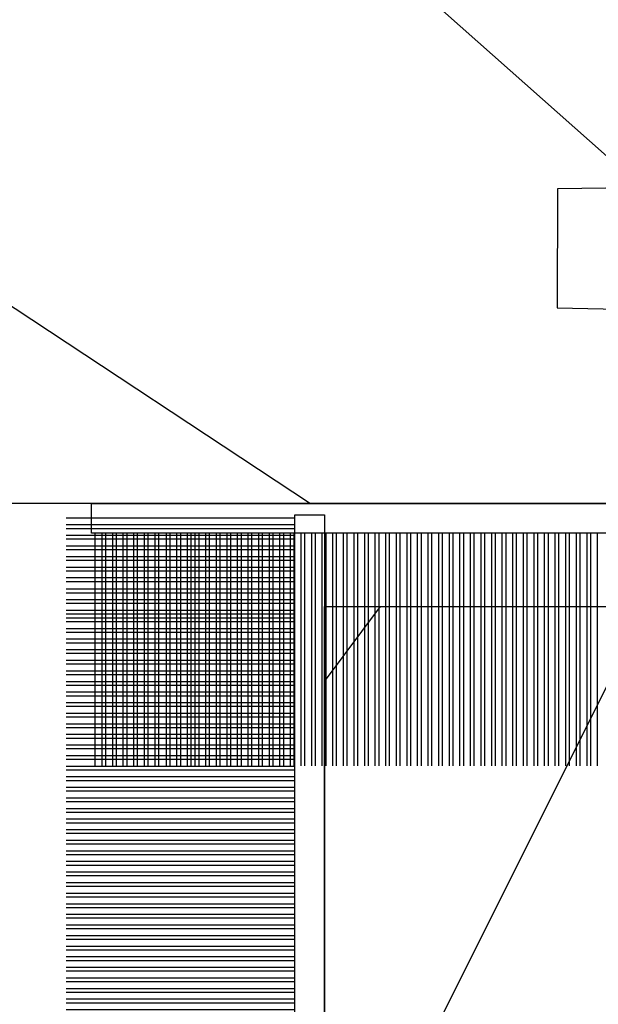
# Model space of a CAD drawing. Units: millimetres. Extents: x 986 to 1819, y -85 to 51.
# Drawn here: x 1102 to 1102, y 13 to 14 of the extents above; entities that cross this region are included whole.
import ezdxf

# ---------------------------------------------------------------- set-up
doc = ezdxf.new("R2010")
doc.units = ezdxf.units.MM
doc.header["$MEASUREMENT"] = 0
doc.layers.add('Sash Colonial - Volet colonial', color=4, linetype='Continuous')

# ---------------------------------------------------------------- blocks, each defined once
blk = doc.blocks.new('WC-004')
h = blk.add_hatch()
h.set_pattern_fill('WOOD1', color=1, scale=12, style=0, pattern_type=2)
h.set_pattern_definition([(216.8699, (-32.7701547899223, -41.16933689145009), (35.99999901389342, 24.0000014791598), [6, -54]), (206.5651, (-25.5701547899223, -44.76933689145009), (-11.99998989529089, -12.00001571275657), [13.416408, -13.416408]), (198.4349, (-25.5701547899223, -50.76933689145009), (-24.00000521511554, -11.9999808386725), [7.589472000000001, -30.357864])])
h.paths.add_polyline_path([(7.164999999999964, 8.5), (-7.164999999999964, 8.5), (-7.164999999999964, -7.5), (-1.5, -7.5), (-1.5, 0), (1.5, 0), (1.5, -7.5), (7.164999999999964, -7.5)])
at = {"color": 4, "ltscale": 5}
blk.add_lwpolyline([(1.5, -7.5), (7.164999999999964, -7.5), (7.164999999999964, 8.5), (-7.164999999999964, 8.5), (-7.164999999999964, -7.5), (-1.5, -7.5), (-1.5, 0), (1.5, 0)], close=True, dxfattribs=at)
blk = doc.blocks.new('XL-030-A')
h = blk.add_hatch()
h.set_pattern_fill('WOOD1', color=1, scale=30, angle=30, pattern_type=2)
h.set_pattern_definition([(246.8699, (-4.607695154586734, 31.98076211353316), (47.94228235666637, 96.96152619690801), [15, -135]), (236.5651, (15.48076211353316, 33.18653347947321), (-10.98072059525049, -40.98078350176264), [33.54102, -33.54102]), (228.4349, (22.98076211353316, 20.19615242270663), (-36.96155946978204, -55.9807271469366), [18.97368, -75.89465999999999])])
h.paths.add_polyline_path([(9.599999999999907, -17.32984241998702), (7.599999999999909, -17.32984241998702, -0.3642693064109544), (7.107504690431414, -16.91614635994941), (6.892495309568586, -14.44353848002444, 0.3642693064109544), (6.400000000000091, -14.02984241998684), (3.552713678800501e-15, -14.02984241998684), (0, 0, 0.3545448909899664), (-8.699999999999818, -7.929842419986926), (-11.19999999999981, -7.929842419986926), (-11.20000000000027, -46.49984241998708), (-8.167868434325467, -46.49914568678885, 0.4187618970042504), (-6.667315255649964, -44.97408037093192), (-6.579590485646072, -40.99914568678886), (-3.772121944201853, -41.00151718987004), (-3.719017912746654, -45.0386512361757, 0.4065924602418745), (-2.219004965848335, -46.50001751731192), (36.82642766385442, -46.49984241997213, 0.4090170684982392), (38.32618411387803, -45.02649600906773), (38.3985690727397, -40.99984293917848), (41.20228671290472, -41.00160992295903), (41.27436338054737, -45.05729454982807, 0.4090184068785947), (42.77357921286925, -46.49984241998722), (45.79999999999916, -46.49984241998708), (45.80000000000018, -14.02984241998638), (10.80000000000017, -14.02984241998684, 0.4142135623730914), (10.30000000000018, -14.52984241998684), (10.09999999999991, -16.82984241998702, -0.4142135623730951)])
at = {"color": 4}
blk.add_lwpolyline([(36.82642093717682, -46.49984241998722), (-2.219011694843925, -46.50001751732701, -0.4141515331698147), (-3.719528717730054, -44.99981824867947), (-3.772121944201853, -41.00151718987004), (-6.579590485646076, -40.99914568678886), (-6.667315255649964, -44.97408037093192, -0.4187618970025249), (-8.167868434316642, -46.49914568678885), (-11.20000000000027, -46.49984241998708), (-11.19999999999982, -7.929842419986926)], format="xyb", dxfattribs=at)
blk = doc.blocks.new('CF-070')
at = {"color": 30}
for p, q in [((-0.7001433490777345, 0.6999999999998181), (-6.099999999999824, 6.099856650921907)), ((-0.6999999999998181, 0.9284100415151784), (-5.871589958484464, 6.099999999999824)), ((-0.6999999999998181, 1.053410041515178), (-5.746589958484464, 6.099999999999824)), ((-0.6999999999998181, 1.281963432108455), (-5.518036567891187, 6.099999999999824)), ((-0.6999999999998181, 1.406963432108455), (-5.393036567891187, 6.099999999999824)), ((-0.6999999999998181, 1.635516822701732), (-5.16448317729791, 6.099999999999824)), ((-0.6999999999998181, 1.760516822701732), (-5.03948317729791, 6.099999999999824)), ((-0.6999999999998181, 1.989070213295008), (-4.810929786704634, 6.099999999999824)), ((-0.6999999999998181, 2.114070213295008), (-4.685929786704634, 6.099999999999824)), ((-0.6999999999998181, 2.342623603888285), (-4.457376396111357, 6.099999999999824)), ((-0.6999999999998181, 2.467623603888285), (-4.332376396111357, 6.099999999999824)), ((-0.6999999999998181, 3.174730385074838), (-4.225269614924827, 6.099999999999824)), ((-0.6999999999998181, 2.696176994481561), (-4.10382300551808, 6.099999999999824)), ((-0.6999999999998181, 3.403283775668115), (-3.99671622433155, 6.099999999999824)), ((-0.6999999999998181, 2.821176994481561), (-3.97882300551808, 6.099999999999824)), ((-0.6999999999998181, 3.528283775668115), (-3.871716224331522, 6.099999999999824)), ((-0.6999999999998181, 3.049730385074838), (-3.750269614924832, 6.099999999999824)), ((-0.6999999999998181, 3.756837166261391), (-3.643162833738273, 6.099999999999824)), ((-0.6999999999998181, 3.881837166261363), (-3.518162833738273, 6.099999999999824)), ((-0.6999999999998181, 4.110390556854668), (-3.289609443144997, 6.099999999999824)), ((-0.6999999999998181, 4.235390556854668), (-3.164609443144997, 6.099999999999824)), ((-0.6999999999998181, 4.463943947447916), (-2.93605605255172, 6.099999999999824)), ((-0.6999999999998181, 4.588943947447916), (-2.81105605255172, 6.099999999999824)), ((-0.6999999999998181, 4.817497338041193), (-2.582502661958443, 6.099999999999824)), ((-0.6999999999998181, 4.942497338041193), (-2.457502661958443, 6.099999999999824)), ((-0.6999999999998181, 5.171050728634469), (-2.228949271365167, 6.099999999999824)), ((-0.6999999999998181, 5.296050728634469), (-2.103949271365167, 6.099999999999824)), ((-0.6999999999998181, 5.524604119227746), (-1.87539588077189, 6.099999999999824)), ((-0.6999999999998181, 5.649604119227746), (-1.75039588077189, 6.099999999999824)), ((-0.6999999999998181, 5.278157509821028), (-1.521842490178614, 6.099999999999824)), ((-0.6999999999998181, 5.403157509821028), (-1.396842490178614, 6.099999999999824)), ((-0.6999999999998181, 5.631710900414276), (-1.168289099585337, 6.099999999999824)), ((-0.6999999999998181, 5.756710900414305), (-1.043289099585337, 6.099999999999824)), ((-0.6999999999998181, 5.985264291007553), (-0.8147357089920888, 6.099999999999824)), ((-0.6620038743455439, 0.6999999999998181), (-0.6620038743455439, 6.099999999999824)), ((-0.5736155266972105, 0.6999999999998181), (-0.5736155266972105, 6.099999999999824)), ((-0.4120038743455439, 0.6999999999998181), (-0.4120038743455439, 6.099999999999824)), ((-0.3236155266972105, 0.6999999999998181), (-0.3236155266972105, 6.099999999999824)), ((-0.1620038743455439, 0.6999999999998181), (-0.1620038743455439, 6.099999999999824)), ((-0.0736155266972105, 0.6999999999998181), (-0.0736155266972105, 6.099999999999824)), ((0.08799612565445614, 0.6999999999998181), (0.08799612565445614, 6.099999999999824)), ((0.1763844733027895, 0.6999999999998181), (0.1763844733027895, 6.099999999999824)), ((0.3379961256544561, 0.6999999999998181), (0.3379961256544561, 6.099999999999824)), ((0.4263844733027895, 0.6999999999998181), (0.4263844733027895, 6.099999999999824)), ((0.5879961256544561, 0.6999999999998181), (0.5879961256544561, 6.099999999999824)), ((0.6763844733027895, 0.6999999999998181), (0.6763844733027895, 6.099999999999824)), ((0.8379961256544561, 0.6999999999998181), (0.8379961256544561, 6.099999999999824)), ((0.9263844733027895, 0.6999999999998181), (0.9263844733027895, 6.099999999999824)), ((1.087996125654456, 0.6999999999998181), (1.087996125654456, 6.099999999999824)), ((1.087996125654456, 0.6999999999998181), (1.087996125654456, 6.099999999999824)), ((1.17638447330279, 0.6999999999998181), (1.17638447330279, 6.099999999999824)), ((1.17638447330279, 0.6999999999998181), (1.17638447330279, 6.099999999999824)), ((1.337996125654456, 0.6999999999998181), (1.337996125654456, 6.099999999999824)), ((1.337996125654456, 0.6999999999998181), (1.337996125654456, 6.099999999999824)), ((1.42638447330279, 0.6999999999998181), (1.42638447330279, 6.099999999999824)), ((1.42638447330279, 0.6999999999998181), (1.42638447330279, 6.099999999999824)), ((1.587996125654456, 0.6999999999998181), (1.587996125654456, 6.099999999999824)), ((1.587996125654456, 0.6999999999998181), (1.587996125654456, 6.099999999999824)), ((1.67638447330279, 0.6999999999998181), (1.67638447330279, 6.099999999999824)), ((1.745236138351885, 0.6999999999998181), (1.745236138351885, 6.099999999999824)), ((1.837996125654456, 0.6999999999998181), (1.837996125654456, 6.099999999999824)), ((1.906847790703551, 0.6999999999998181), (1.906847790703551, 6.099999999999824)), ((1.92638447330279, 0.6999999999998181), (1.92638447330279, 6.099999999999824)), ((1.995236138351885, 0.6999999999998181), (1.995236138351885, 6.099999999999824)), ((2.087996125654456, 0.6999999999998181), (2.087996125654456, 6.099999999999824)), ((2.156847790703551, 0.6999999999998181), (2.156847790703551, 6.099999999999824)), ((2.17638447330279, 0.6999999999998181), (2.17638447330279, 6.099999999999824)), ((2.245236138351885, 0.6999999999998181), (2.245236138351885, 6.099999999999824)), ((2.337996125654456, 0.6999999999998181), (2.337996125654456, 6.099999999999824)), ((2.376384473302807, 0.6999999999998181), (2.376384473302807, 6.099999999999824)), ((2.42638447330279, 0.6999999999998181), (2.42638447330279, 6.099999999999824)), ((2.537996125654473, 0.6999999999998181), (2.537996125654473, 6.099999999999824)), ((2.587996125654456, 0.6999999999998181), (2.587996125654456, 6.099999999999824)), ((2.626384473302807, 0.6999999999998181), (2.626384473302807, 6.099999999999824)), ((2.67638447330279, 0.6999999999998181), (2.67638447330279, 6.099999999999824)), ((2.787996125654473, 0.6999999999998181), (2.787996125654473, 6.099999999999824)), ((2.837996125654456, 0.6999999999998181), (2.837996125654456, 6.099999999999824)), ((2.876384473302807, 0.6999999999998181), (2.876384473302807, 6.099999999999824)), ((2.92638447330279, 0.6999999999998181), (2.92638447330279, 6.099999999999824)), ((3.037996125654473, 0.6999999999998181), (3.037996125654473, 6.099999999999824)), ((3.087996125654456, 0.6999999999998181), (3.087996125654456, 6.099999999999824)), ((3.126384473302807, 0.6999999999998181), (3.126384473302807, 6.099999999999824)), ((3.17638447330279, 0.6999999999998181), (3.17638447330279, 6.099999999999824)), ((3.287996125654473, 0.6999999999998181), (3.287996125654473, 6.099999999999824)), ((3.337996125654456, 0.6999999999998181), (3.337996125654456, 6.099999999999824)), ((3.376384473302807, 0.6999999999998181), (3.376384473302807, 6.099999999999824)), ((3.42638447330279, 0.6999999999998181), (3.42638447330279, 6.099999999999824)), ((3.537996125654473, 0.6999999999998181), (3.537996125654473, 6.099999999999824)), ((3.587996125654456, 0.6999999999998181), (3.587996125654456, 6.099999999999824)), ((3.626384473302807, 0.6999999999998181), (3.626384473302807, 6.099999999999824)), ((3.67638447330279, 0.6999999999998181), (3.67638447330279, 6.099999999999824)), ((3.787996125654473, 0.6999999999998181), (3.787996125654473, 6.099999999999824)), ((3.837996125654456, 0.6999999999998181), (3.837996125654456, 6.099999999999824)), ((3.876384473302807, 0.6999999999998181), (3.876384473302807, 6.099999999999824)), ((3.92638447330279, 0.6999999999998181), (3.92638447330279, 6.099999999999824)), ((4.037996125654473, 0.6999999999998181), (4.037996125654473, 6.099999999999824)), ((4.087996125654456, 0.6999999999998181), (4.087996125654456, 6.099999999999824)), ((4.126384473302807, 0.6999999999998181), (4.126384473302807, 6.099999999999824)), ((4.17638447330279, 0.6999999999998181), (4.17638447330279, 6.099999999999824)), ((4.287996125654473, 0.6999999999998181), (4.287996125654473, 6.099999999999824)), ((4.337996125654456, 0.6999999999998181), (4.337996125654456, 6.099999999999824)), ((4.376384473302807, 0.6999999999998181), (4.376384473302807, 6.099999999999824)), ((4.42638447330279, 0.6999999999998181), (4.42638447330279, 6.099999999999824)), ((4.537996125654473, 0.6999999999998181), (4.537996125654473, 6.099999999999824)), ((4.587996125654456, 0.6999999999998181), (4.587996125654456, 6.099999999999824)), ((4.626384473302807, 0.6999999999998181), (4.626384473302807, 6.099999999999824)), ((4.67638447330279, 0.6999999999998181), (4.67638447330279, 6.099999999999824)), ((4.787996125654473, 0.6999999999998181), (4.787996125654473, 6.099999999999824)), ((4.837996125654456, 0.6999999999998181), (4.837996125654456, 6.099999999999824)), ((4.876384473302807, 0.6999999999998181), (4.876384473302807, 6.099999999999824)), ((4.92638447330279, 0.6999999999998181), (4.92638447330279, 6.099999999999824)), ((5.037996125654473, 0.6999999999998181), (5.037996125654473, 6.099999999999824)), ((5.087996125654456, 0.6999999999998181), (5.087996125654456, 6.099999999999824)), ((5.126384473302807, 0.6999999999998181), (5.126384473302807, 6.099999999999824)), ((5.17638447330279, 0.6999999999998181), (5.17638447330279, 6.099999999999824)), ((5.287996125654473, 0.6999999999998181), (5.287996125654473, 6.099999999999824)), ((5.337996125654456, 0.6999999999998181), (5.337996125654456, 6.099999999999824)), ((5.376384473302807, 0.6999999999998181), (5.376384473302807, 6.099999999999824)), ((5.42638447330279, 0.6999999999998181), (5.42638447330279, 6.099999999999824)), ((5.537996125654473, 0.6999999999998181), (5.537996125654473, 6.099999999999824)), ((5.587996125654456, 0.6999999999998181), (5.587996125654456, 6.099999999999824)), ((5.626384473302807, 0.6999999999998181), (5.626384473302807, 6.099999999999824)), ((5.67638447330279, 0.6999999999998181), (5.67638447330279, 6.099999999999824)), ((5.787996125654473, 0.6999999999998181), (5.787996125654473, 6.099999999999824)), ((5.837996125654456, 0.6999999999998181), (5.837996125654456, 6.099999999999824)), ((5.876384473302807, 0.6999999999998181), (5.876384473302807, 6.099999999999824)), ((5.92638447330279, 0.6999999999998181), (5.92638447330279, 6.099999999999824)), ((6.037996125654473, 0.6999999999998181), (6.037996125654473, 6.099999999999824)), ((6.087996125654456, 0.6999999999998181), (6.087996125654456, 6.099999999999824)), ((6.126384473302807, 0.6999999999998181), (6.126384473302807, 6.099999999999824)), ((6.17638447330279, 0.6999999999998181), (6.17638447330279, 6.099999999999824)), ((6.287996125654473, 0.6999999999998181), (6.287996125654473, 6.099999999999824)), ((6.337996125654456, 0.6999999999998181), (6.337996125654456, 6.099999999999824)), ((6.376384473302807, 0.6999999999998181), (6.376384473302807, 6.099999999999824)), ((6.42638447330279, 0.6999999999998181), (6.42638447330279, 6.099999999999824)), ((6.537996125654473, 0.6999999999998181), (6.537996125654473, 6.099999999999824)), ((6.587996125654456, 0.6999999999998181), (6.587996125654456, 6.099999999999824)), ((6.626384473302807, 0.6999999999998181), (6.626384473302807, 6.099999999999824)), ((6.67638447330279, 0.6999999999998181), (6.67638447330279, 6.099999999999824)), ((6.787996125654473, 0.6999999999998181), (6.787996125654473, 6.099999999999824)), ((6.837996125654456, 0.6999999999998181), (6.837996125654456, 6.099999999999824)), ((6.876384473302807, 0.6999999999998181), (6.876384473302807, 6.099999999999824)), ((6.92638447330279, 0.6999999999998181), (6.92638447330279, 6.099999999999824)), ((7.037996125654473, 0.6999999999998181), (7.037996125654473, 6.099999999999824)), ((7.087996125654456, 0.6999999999998181), (7.087996125654456, 6.099999999999824)), ((7.126384473302807, 0.6999999999998181), (7.126384473302807, 6.099999999999824)), ((7.17638447330279, 0.6999999999998181), (7.17638447330279, 6.099999999999824)), ((7.287996125654473, 0.6999999999998181), (7.287996125654473, 6.099999999999824)), ((7.337996125654456, 0.6999999999998181), (7.337996125654456, 6.099999999999824)), ((7.376384473302807, 0.6999999999998181), (7.376384473302807, 6.099999999999824)), ((7.42638447330279, 0.6999999999998181), (7.42638447330279, 6.099999999999824)), ((7.537996125654473, 0.6999999999998181), (7.537996125654473, 6.099999999999824)), ((7.587996125654456, 0.6999999999998181), (7.587996125654456, 6.099999999999824)), ((7.626384473302807, 0.6999999999998181), (7.626384473302807, 6.099999999999824)), ((7.67638447330279, 0.6999999999998181), (7.67638447330279, 6.099999999999824)), ((7.787996125654473, 0.6999999999998181), (7.787996125654473, 6.099999999999824)), ((7.837996125654456, 0.6999999999998181), (7.837996125654456, 6.099999999999824)), ((7.876384473302807, 0.6999999999998181), (7.876384473302807, 6.099999999999824)), ((7.92638447330279, 0.6999999999998181), (7.92638447330279, 6.099999999999824)), ((8.037996125654473, 0.6999999999998181), (8.037996125654473, 6.099999999999824)), ((8.087996125654456, 0.6999999999998181), (8.087996125654456, 6.099999999999824)), ((8.126384473302807, 0.6999999999998181), (8.126384473302807, 6.099999999999824)), ((8.17638447330279, 0.6999999999998181), (8.17638447330279, 6.099999999999824)), ((8.287996125654473, 0.6999999999998181), (8.287996125654473, 6.099999999999824)), ((8.337996125654456, 0.6999999999998181), (8.337996125654456, 6.099999999999824)), ((8.376384473302807, 0.6999999999998181), (8.376384473302807, 6.099999999999824)), ((8.42638447330279, 0.6999999999998181), (8.42638447330279, 6.099999999999824)), ((8.537996125654473, 0.6999999999998181), (8.537996125654473, 6.099999999999824)), ((8.587996125654456, 0.6999999999998181), (8.587996125654456, 6.099999999999824)), ((8.626384473302807, 0.6999999999998181), (8.626384473302807, 6.099999999999824)), ((8.67638447330279, 0.6999999999998181), (8.67638447330279, 6.099999999999824)), ((8.787996125654473, 0.6999999999998181), (8.787996125654473, 6.099999999999824)), ((8.837996125654456, 0.6999999999998181), (8.837996125654456, 6.099999999999824)), ((8.876384473302807, 0.6999999999998181), (8.876384473302807, 6.099999999999824)), ((8.92638447330279, 0.6999999999998181), (8.92638447330279, 6.099999999999824)), ((9.037996125654473, 0.6999999999998181), (9.037996125654473, 6.099999999999824)), ((9.087996125654456, 0.6999999999998181), (9.087996125654456, 6.099999999999824)), ((9.126384473302807, 0.6999999999998181), (9.126384473302807, 6.099999999999824)), ((9.17638447330279, 0.6999999999998181), (9.17638447330279, 6.099999999999824)), ((9.287996125654473, 0.6999999999998181), (9.287996125654473, 6.099999999999824)), ((9.337996125654456, 0.6999999999998181), (9.337996125654456, 6.099999999999824)), ((9.376384473302807, 0.6999999999998181), (9.376384473302807, 6.099999999999824)), ((9.42638447330279, 0.6999999999998181), (9.42638447330279, 6.099999999999824)), ((9.537996125654473, 0.6999999999998181), (9.537996125654473, 6.099999999999824)), ((9.587996125654456, 0.6999999999998181), (9.587996125654456, 6.099999999999824)), ((9.626384473302807, 0.6999999999998181), (9.626384473302807, 6.099999999999824)), ((9.67638447330279, 0.6999999999998181), (9.67638447330279, 6.099999999999824)), ((9.787996125654473, 0.6999999999998181), (9.787996125654473, 6.099999999999824)), ((9.837996125654456, 0.6999999999998181), (9.837996125654456, 6.099999999999824)), ((9.876384473302807, 0.6999999999998181), (9.876384473302807, 6.099999999999824)), ((9.92638447330279, 0.6999999999998181), (9.92638447330279, 6.099999999999824)), ((10.03799612565447, 0.6999999999998181), (10.03799612565447, 6.099999999999824)), ((10.08799612565446, 0.6999999999998181), (10.08799612565446, 6.099999999999824)), ((10.12638447330281, 0.6999999999998181), (10.12638447330281, 6.099999999999824)), ((10.17638447330279, 0.6999999999998181), (10.17638447330279, 6.099999999999824)), ((10.28799612565447, 0.6999999999998181), (10.28799612565447, 6.099999999999824)), ((10.33799612565446, 0.6999999999998181), (10.33799612565446, 6.099999999999824)), ((10.37638447330281, 0.6999999999998181), (10.37638447330281, 6.099999999999824)), ((10.42638447330279, 0.6999999999998181), (10.42638447330279, 6.099999999999824)), ((10.53799612565447, 0.6999999999998181), (10.53799612565447, 6.099999999999824)), ((10.58799612565446, 0.6999999999998181), (10.58799612565446, 6.099999999999824)), ((10.62638447330278, 0.6999999999998181), (10.62638447330278, 6.099999999999824)), ((10.67638447330279, 0.6999999999998181), (10.67638447330279, 6.099999999999824)), ((10.78799612565444, 0.6999999999998181), (10.78799612565444, 6.099999999999824)), ((10.83799612565446, 0.6999999999998181), (10.83799612565446, 6.099999999999824)), ((10.87638447330278, 0.6999999999998181), (10.87638447330278, 6.099999999999824)), ((10.92638447330279, 0.6999999999998181), (10.92638447330279, 6.099999999999824)), ((11.03799612565444, 0.6999999999998181), (11.03799612565444, 6.099999999999824)), ((11.08799612565446, 0.6999999999998181), (11.08799612565446, 6.099999999999824)), ((11.12638447330278, 0.6999999999998181), (11.12638447330278, 6.099999999999824)), ((11.17638447330279, 0.6999999999998181), (11.17638447330279, 6.099999999999824)), ((11.28799612565444, 0.6999999999998181), (11.28799612565444, 6.099999999999824)), ((11.33799612565446, 0.6999999999998181), (11.33799612565446, 6.099999999999824)), ((11.37638447330278, 0.6999999999998181), (11.37638447330278, 6.099999999999824)), ((11.42638447330279, 0.6999999999998181), (11.42638447330279, 6.099999999999824)), ((11.53799612565444, 0.6999999999998181), (11.53799612565444, 6.099999999999824)), ((11.58799612565446, 0.6999999999998181), (11.58799612565446, 6.099999999999824)), ((11.62638447330278, 0.6999999999998181), (11.62638447330278, 6.099999999999824)), ((11.67638447330279, 0.6999999999998181), (11.67638447330279, 6.099999999999824)), ((11.78799612565444, 0.6999999999998181), (11.78799612565444, 6.099999999999824)), ((11.83799612565446, 0.6999999999998181), (11.83799612565446, 6.099999999999824)), ((11.87638447330278, 0.6999999999998181), (11.87638447330278, 6.099999999999824)), ((11.92638447330279, 0.6999999999998181), (11.92638447330279, 6.099999999999824)), ((12.03799612565444, 0.6999999999998181), (12.03799612565444, 6.099999999999824)), ((12.08799612565446, 0.6999999999998181), (12.08799612565446, 6.099999999999824)), ((12.12638447330278, 0.6999999999998181), (12.12638447330278, 6.099999999999824)), ((12.17638447330279, 0.6999999999998181), (12.17638447330279, 6.099999999999824)), ((12.28799612565444, 0.6999999999998181), (12.28799612565444, 6.099999999999824)), ((12.33799612565446, 0.6999999999998181), (12.33799612565446, 6.099999999999824)), ((12.37638447330278, 0.6999999999998181), (12.37638447330278, 6.099999999999824)), ((12.42638447330279, 0.6999999999998181), (12.42638447330279, 6.099999999999824)), ((12.53799612565444, 0.6999999999998181), (12.53799612565444, 6.099999999999824)), ((12.58799612565446, 0.6999999999998181), (12.58799612565446, 6.099999999999824)), ((12.62638447330278, 0.6999999999998181), (12.62638447330278, 6.099999999999824)), ((12.67638447330279, 0.6999999999998181), (12.67638447330279, 6.099999999999824)), ((12.78799612565444, 0.6999999999998181), (12.78799612565444, 6.099999999999824)), ((12.83799612565446, 0.6999999999998181), (12.83799612565446, 6.099999999999824)), ((12.87638447330278, 0.6999999999998181), (12.87638447330278, 6.099999999999824)), ((12.92638447330279, 0.6999999999998181), (12.92638447330279, 6.099999999999824)), ((13.03799612565444, 0.6999999999998181), (13.03799612565444, 6.099999999999824)), ((13.08799612565446, 0.6999999999998181), (13.08799612565446, 6.099999999999824)), ((13.12638447330278, 0.6999999999998181), (13.12638447330278, 6.099999999999824)), ((13.17638447330279, 0.6999999999998181), (13.17638447330279, 6.099999999999824)), ((13.28799612565444, 0.6999999999998181), (13.28799612565444, 6.099999999999824)), ((13.33799612565446, 0.6999999999998181), (13.33799612565446, 6.099999999999824)), ((13.37638447330278, 0.6999999999998181), (13.37638447330278, 6.099999999999824)), ((13.42638447330279, 0.6999999999998181), (13.42638447330279, 6.099999999999824)), ((13.53799612565444, 0.6999999999998181), (13.53799612565444, 6.099999999999824)), ((13.58799612565446, 0.6999999999998181), (13.58799612565446, 6.099999999999824)), ((13.62638447330278, 0.6999999999998181), (13.62638447330278, 6.099999999999824)), ((13.67638447330279, 0.6999999999998181), (13.67638447330279, 6.099999999999824)), ((13.78799612565444, 0.6999999999998181), (13.78799612565444, 6.099999999999824)), ((13.83799612565446, 0.6999999999998181), (13.83799612565446, 6.099999999999824)), ((13.87638447330278, 0.6999999999998181), (13.87638447330278, 6.099999999999824)), ((13.92638447330279, 0.6999999999998181), (13.92638447330279, 6.099999999999824)), ((14.03799612565444, 0.6999999999998181), (14.03799612565444, 6.099999999999824)), ((14.08799612565446, 0.6999999999998181), (14.08799612565446, 6.099999999999824)), ((14.12638447330278, 0.6999999999998181), (14.12638447330278, 6.099999999999824)), ((14.17638447330279, 0.6999999999998181), (14.17638447330279, 6.099999999999824)), ((14.28799612565444, 0.6999999999998181), (14.28799612565444, 6.099999999999824)), ((14.33799612565446, 0.6999999999998181), (14.33799612565446, 6.099999999999824)), ((14.37638447330278, 0.6999999999998181), (14.37638447330278, 6.099999999999824)), ((14.42638447330279, 0.6999999999998181), (14.42638447330279, 6.099999999999824)), ((-0.8251433490777345, 0.6999999999998181), (-6.099999999999824, 5.974856650921907)), ((-1.053696739671011, 0.6999999999998181), (-6.099999999999824, 5.746303260328631)), ((-1.760803520857564, 0.6999999999998181), (-6.099999999999824, 5.639196479142072)), ((-1.178696739671011, 0.6999999999998181), (-6.099999999999824, 5.621303260328631)), ((-1.885803520857564, 0.6999999999998181), (-6.099999999999824, 5.514196479142072)), ((-1.407250130264288, 0.6999999999998181), (-6.099999999999824, 5.392749869735354)), ((-2.114356911450813, 0.6999999999998181), (-6.099999999999824, 5.285643088548795)), ((-1.532250130264288, 0.6999999999998181), (-6.099999999999824, 5.267749869735354)), ((-2.239356911450813, 0.6999999999998181), (-6.099999999999824, 5.160643088548824)), ((-2.467910302044089, 0.6999999999998181), (-6.099999999999824, 4.932089697955519)), ((-2.592910302044089, 0.6999999999998181), (-6.099999999999824, 4.807089697955519)), ((-2.821463692637366, 0.6999999999998181), (-6.099999999999824, 4.57853630736227)), ((-2.946463692637366, 0.6999999999998181), (-6.099999999999824, 4.45353630736227)), ((-3.175017083230642, 0.6999999999998181), (-6.099999999999824, 4.224982916768994)), ((-3.300017083230642, 0.6999999999998181), (-6.099999999999824, 4.099982916768994)), ((-3.528570473823919, 0.6999999999998181), (-6.099999999999824, 3.871429526175717)), ((-3.653570473823919, 0.6999999999998181), (-6.099999999999824, 3.746429526175717)), ((-3.882123864417196, 0.6999999999998181), (-6.099999999999824, 3.517876135582441)), ((-4.007123864417196, 0.6999999999998181), (-6.099999999999824, 3.392876135582469)), ((-4.235677255010472, 0.6999999999998181), (-6.099999999999824, 3.164322744989192)), ((-3.760677255010478, 0.6999999999998181), (-6.099999999999824, 3.039322744989192)), ((-3.989230645603755, 0.6999999999998181), (-6.099999999999824, 2.810769354395916)), ((-4.114230645603755, 0.6999999999998181), (-6.099999999999824, 2.685769354395916)), ((-4.342784036197031, 0.6999999999998181), (-6.099999999999824, 2.457215963802611)), ((-4.467784036197031, 0.6999999999998181), (-6.099999999999824, 2.332215963802611)), ((-4.696337426790308, 0.6999999999998181), (-6.099999999999824, 2.103662573209363)), ((-4.821337426790308, 0.6999999999998181), (-6.099999999999824, 1.978662573209363)), ((-5.049890817383556, 0.6999999999998181), (-6.099999999999824, 1.750109182616086)), ((-5.174890817383556, 0.6999999999998181), (-6.099999999999824, 1.625109182616086)), ((-5.403444207976833, 0.6999999999998181), (-6.099999999999824, 1.396555792022809)), ((-5.528444207976833, 0.6999999999998181), (-6.099999999999824, 1.271555792022809)), ((-5.756997598570109, 0.6999999999998181), (-6.099999999999824, 1.043002401429533)), ((-5.881997598570109, 0.6999999999998181), (-6.099999999999824, 0.9180024014295327)), ((-0.6999999999998181, 0.6929302593650846), (-6.099999999999824, 0.6929302593650846)), ((-0.6999999999998181, 0.5313186070134179), (-6.099999999999824, 0.5313186070134179)), ((-0.6999999999998181, 0.4429302593650846), (-6.099999999999824, 0.4429302593650846)), ((-0.6999999999998181, 0.2813186070134179), (-6.099999999999824, 0.2813186070134179)), ((-0.6999999999998181, 0.1929302593650988), (-6.099999999999824, 0.1929302593650988)), ((-0.6999999999998181, 0.03131860701341793), (-6.099999999999824, 0.03131860701341793)), ((-0.6999999999998181, -0.05706974063490122), (-6.099999999999824, -0.05706974063490122)), ((-0.6999999999998181, -0.2186813929865821), (-6.099999999999824, -0.2186813929865821)), ((-0.6999999999998181, -0.3070697406349012), (-6.099999999999824, -0.3070697406349012)), ((-0.6999999999998181, -0.4686813929865821), (-6.099999999999824, -0.4686813929865821)), ((-0.6999999999998181, -0.5570697406349012), (-6.099999999999824, -0.5570697406349012)), ((-0.6999999999998181, -0.7186813929865821), (-6.099999999999824, -0.7186813929865821)), ((-0.6999999999998181, -0.8070697406349012), (-6.099999999999824, -0.8070697406349012)), ((-0.6999999999998181, -0.9686813929865821), (-6.099999999999824, -0.9686813929865821)), ((-0.6999999999998181, -1.057069740634901), (-6.099999999999824, -1.057069740634901)), ((-0.6999999999998181, -1.218681392986582), (-6.099999999999824, -1.218681392986582)), ((-0.6999999999998181, -1.307069740634901), (-6.099999999999824, -1.307069740634901)), ((-0.6999999999998181, -1.468681392986582), (-6.099999999999824, -1.468681392986582)), ((-0.6999999999998181, -1.557069740634901), (-6.099999999999824, -1.557069740634901)), ((-0.6999999999998181, -1.718681392986582), (-6.099999999999824, -1.718681392986582)), ((-0.6999999999998181, -1.807069740634901), (-6.099999999999824, -1.807069740634901)), ((-0.6999999999998181, -1.968681392986582), (-6.099999999999824, -1.968681392986582)), ((-0.6999999999998181, -2.057069740634901), (-6.099999999999824, -2.057069740634901)), ((-0.6999999999998181, -2.218681392986582), (-6.099999999999824, -2.218681392986582)), ((-0.6999999999998181, -2.307069740634901), (-6.099999999999824, -2.307069740634901)), ((-0.6999999999998181, -2.468681392986582), (-6.099999999999824, -2.468681392986582)), ((-0.6999999999998181, -2.557069740634901), (-6.099999999999824, -2.557069740634901)), ((-0.6999999999998181, -2.718681392986582), (-6.099999999999824, -2.718681392986582)), ((-0.6999999999998181, -2.807069740634901), (-6.099999999999824, -2.807069740634901)), ((-0.6999999999998181, -2.968681392986582), (-6.099999999999824, -2.968681392986582)), ((-0.6999999999998181, -3.057069740634901), (-6.099999999999824, -3.057069740634901)), ((-0.6999999999998181, -3.218681392986582), (-6.099999999999824, -3.218681392986582)), ((-0.6999999999998181, -3.307069740634901), (-6.099999999999824, -3.307069740634901)), ((-0.6999999999998181, -3.468681392986582), (-6.099999999999824, -3.468681392986582)), ((-0.6999999999998181, -3.557069740634901), (-6.099999999999824, -3.557069740634901)), ((-0.6999999999998181, -3.718681392986582), (-6.099999999999824, -3.718681392986582)), ((-0.6999999999998181, -3.807069740634901), (-6.099999999999824, -3.807069740634901)), ((-0.6999999999998181, -3.968681392986582), (-6.099999999999824, -3.968681392986582)), ((-0.6999999999998181, -4.057069740634901), (-6.099999999999824, -4.057069740634901)), ((-0.6999999999998181, -4.218681392986582), (-6.099999999999824, -4.218681392986582)), ((-0.6999999999998181, -4.307069740634901), (-6.099999999999824, -4.307069740634901)), ((-0.6999999999998181, -4.468681392986582), (-6.099999999999824, -4.468681392986582)), ((-0.6999999999998181, -4.557069740634901), (-6.099999999999824, -4.557069740634901)), ((-0.6999999999998181, -4.718681392986582), (-6.099999999999824, -4.718681392986582)), ((-0.6999999999998181, -4.807069740634901), (-6.099999999999824, -4.807069740634901)), ((-0.6999999999998181, -4.968681392986582), (-6.099999999999824, -4.968681392986582)), ((-0.6999999999998181, -5.057069740634901), (-6.099999999999824, -5.057069740634901)), ((-0.6999999999998181, -5.218681392986582), (-6.099999999999824, -5.218681392986582)), ((-0.6999999999998181, -5.307069740634901), (-6.099999999999824, -5.307069740634901)), ((-0.6999999999998181, -5.468681392986582), (-6.099999999999824, -5.468681392986582)), ((-0.6999999999998181, -5.557069740634901), (-6.099999999999824, -5.557069740634901)), ((-0.6999999999998181, -5.718681392986582), (-6.099999999999824, -5.718681392986582)), ((-0.6999999999998181, -5.807069740634901), (-6.099999999999824, -5.807069740634901)), ((-0.6999999999998181, -5.968681392986582), (-6.099999999999824, -5.968681392986582)), ((-0.6999999999998181, -6.057069740634901), (-6.099999999999824, -6.057069740634901)), ((-0.6999999999998181, -6.218681392986582), (-6.099999999999824, -6.218681392986582)), ((-0.6999999999998181, -6.307069740634901), (-6.099999999999824, -6.307069740634901)), ((-0.6999999999998181, -6.468681392986582), (-6.099999999999824, -6.468681392986582)), ((-0.6999999999998181, -6.557069740634901), (-6.099999999999824, -6.557069740634901)), ((-0.6999999999998181, -6.718681392986582), (-6.099999999999824, -6.718681392986582)), ((-0.6999999999998181, -6.807069740634901), (-6.099999999999824, -6.807069740634901)), ((-0.6999999999998181, -6.968681392986582), (-6.099999999999824, -6.968681392986582)), ((-0.6999999999998181, -7.057069740634901), (-6.099999999999824, -7.057069740634901)), ((-0.6999999999998181, -7.218681392986582), (-6.099999999999824, -7.218681392986582)), ((-0.6999999999998181, -7.307069740634901), (-6.099999999999824, -7.307069740634901)), ((-0.6999999999998181, -7.468681392986582), (-6.099999999999824, -7.468681392986582)), ((-0.6999999999998181, -7.557069740634901), (-6.099999999999824, -7.557069740634901)), ((-0.6999999999998181, -7.718681392986582), (-6.099999999999824, -7.718681392986582)), ((-0.6999999999998181, -7.807069740634901), (-6.099999999999824, -7.807069740634901)), ((-0.6999999999998181, -7.968681392986582), (-6.099999999999824, -7.968681392986582)), ((-0.6999999999998181, -8.057069740634901), (-6.099999999999824, -8.057069740634901)), ((-0.6999999999998181, -8.218681392986582), (-6.099999999999824, -8.218681392986582)), ((-0.6999999999998181, -8.307069740634901), (-6.099999999999824, -8.307069740634901)), ((-0.6999999999998181, -8.468681392986582), (-6.099999999999824, -8.468681392986582)), ((-0.6999999999998181, -8.557069740634901), (-6.099999999999824, -8.557069740634901)), ((-0.6999999999998181, -8.718681392986582), (-6.099999999999824, -8.718681392986582)), ((-0.6999999999998181, -8.807069740634901), (-6.099999999999824, -8.807069740634901)), ((-0.6999999999998181, -8.968681392986582), (-6.099999999999824, -8.968681392986582)), ((-0.6999999999998181, -9.057069740634901), (-6.099999999999824, -9.057069740634901)), ((-0.6999999999998181, -9.218681392986582), (-6.099999999999824, -9.218681392986582)), ((-0.6999999999998181, -9.307069740634901), (-6.099999999999824, -9.307069740634901)), ((-0.6999999999998181, -9.468681392986582), (-6.099999999999824, -9.468681392986582)), ((-0.6999999999998181, -9.557069740634901), (-6.099999999999824, -9.557069740634901)), ((-0.6999999999998181, -9.718681392986582), (-6.099999999999824, -9.718681392986582)), ((-0.6999999999998181, -9.807069740634901), (-6.099999999999824, -9.807069740634901)), ((-0.6999999999998181, -9.968681392986582), (-6.099999999999824, -9.968681392986582)), ((-0.6999999999998181, -10.0570697406349), (-6.099999999999824, -10.0570697406349)), ((-0.6999999999998181, -10.21868139298658), (-6.099999999999824, -10.21868139298658)), ((-0.6999999999998181, -10.3070697406349), (-6.099999999999824, -10.3070697406349)), ((-0.6999999999998181, -10.46868139298658), (-6.099999999999824, -10.46868139298658)), ((-0.6999999999998181, -10.5570697406349), (-6.099999999999824, -10.5570697406349)), ((-0.6999999999998181, -10.71868139298658), (-6.099999999999824, -10.71868139298658)), ((-0.6999999999998181, -10.8070697406349), (-6.099999999999824, -10.8070697406349)), ((-0.6999999999998181, -10.96868139298658), (-6.099999999999824, -10.96868139298658)), ((-0.6999999999998181, -11.0570697406349), (-6.099999999999824, -11.0570697406349)), ((-0.6999999999998181, -11.21868139298658), (-6.099999999999824, -11.21868139298658)), ((-0.6999999999998181, -11.3070697406349), (-6.099999999999824, -11.3070697406349)), ((-0.6999999999998181, -11.46868139298658), (-6.099999999999824, -11.46868139298658)), ((-0.6999999999998181, -11.5570697406349), (-6.099999999999824, -11.5570697406349)), ((-0.6999999999998181, -11.71868139298658), (-6.099999999999824, -11.71868139298658)), ((-0.6999999999998181, -11.8070697406349), (-6.099999999999824, -11.8070697406349)), ((-0.6999999999998181, -11.96868139298658), (-6.099999999999824, -11.96868139298658)), ((-0.6999999999998181, -12.0570697406349), (-6.099999999999824, -12.0570697406349)), ((-0.6999999999998181, -12.21868139298658), (-6.099999999999824, -12.21868139298658)), ((-0.6999999999998181, -12.3070697406349), (-6.099999999999824, -12.3070697406349)), ((-0.6999999999998181, -12.46868139298658), (-6.099999999999824, -12.46868139298658)), ((-0.6999999999998181, -12.5570697406349), (-6.099999999999824, -12.5570697406349)), ((-0.6999999999998181, -12.71868139298658), (-6.099999999999824, -12.71868139298658)), ((-0.6999999999998181, -12.8070697406349), (-6.099999999999824, -12.8070697406349)), ((-0.6999999999998181, -12.96868139298658), (-6.099999999999824, -12.96868139298658)), ((-0.6999999999998181, -13.0570697406349), (-6.099999999999824, -13.0570697406349)), ((-0.6999999999998181, -13.21868139298658), (-6.099999999999824, -13.21868139298658)), ((-0.6999999999998181, -13.3070697406349), (-6.099999999999824, -13.3070697406349)), ((-0.6999999999998181, -13.46868139298658), (-6.099999999999824, -13.46868139298658)), ((-0.6999999999998181, -13.5570697406349), (-6.099999999999824, -13.5570697406349)), ((-0.6999999999998181, -13.71868139298658), (-6.099999999999824, -13.71868139298658)), ((-0.6999999999998181, -13.8070697406349), (-6.099999999999824, -13.8070697406349)), ((-0.6999999999998181, -13.96868139298658), (-6.099999999999824, -13.96868139298658)), ((-0.6999999999998181, -14.0570697406349), (-6.099999999999824, -14.0570697406349)), ((-0.6999999999998181, -14.15071942862251), (-6.099999999999824, -14.15071942862251)), ((-0.6999999999998181, -14.23910777627083), (-6.099999999999824, -14.23910777627083)), ((-0.6999999999998181, -14.40071942862251), (-6.099999999999824, -14.40071942862251)), ((-0.6999999999998181, -14.48910777627083), (-6.099999999999824, -14.48910777627083)), ((-0.6999999999998181, -14.65071942862251), (-6.099999999999824, -14.65071942862251)), ((-0.6999999999998181, -14.73910777627083), (-6.099999999999824, -14.73910777627083)), ((-0.6999999999998181, -14.91868139298658), (-6.099999999999824, -14.91868139298658)), ((-0.6999999999998181, -15.0070697406349), (-6.099999999999824, -15.0070697406349)), ((-0.6999999999998181, -15.16868139298658), (-6.099999999999824, -15.16868139298658)), ((-0.6999999999998181, -15.2570697406349), (-6.099999999999824, -15.2570697406349)), ((-0.6999999999998181, -15.41868139298658), (-6.099999999999824, -15.41868139298658)), ((-0.6999999999998181, -15.5070697406349), (-6.099999999999824, -15.5070697406349)), ((-0.6999999999998181, -15.66868139298658), (-6.099999999999824, -15.66868139298658)), ((-0.6999999999998181, -15.7570697406349), (-6.099999999999824, -15.7570697406349)), ((-0.6999999999998181, -15.91868139298658), (-6.099999999999824, -15.91868139298658)), ((-0.6999999999998181, -16.0070697406349), (-6.099999999999824, -16.0070697406349)), ((-0.6999999999998181, -16.16868139298658), (-6.099999999999824, -16.16868139298658)), ((-0.6999999999998181, -16.2570697406349), (-6.099999999999824, -16.2570697406349)), ((-0.6999999999998181, -16.41868139298658), (-6.099999999999824, -16.41868139298658))]:
    blk.add_line(p, q, dxfattribs=at)
blk.add_lwpolyline([(0, -16.50000000000018), (0, 0), (14.50000000000017, 0), (14.50000000000017, 0.6999999999998181), (-0.6999999999998181, 0.6999999999998181), (-0.6999999999998181, -16.50000000000018)], close=True, dxfattribs=at)
blk = doc.blocks.new('CF-073')
at = {"color": 30}
for p, q in [((-0.6999999999998181, -4.557069740634901), (-6.199999999999818, -4.557069740634901)), ((-0.6999999999998181, -4.718681392986582), (-6.199999999999818, -4.718681392986582)), ((-0.6999999999998181, -4.807069740634901), (-6.199999999999818, -4.807069740634901)), ((-0.6999999999998181, -4.968681392986582), (-6.199999999999818, -4.968681392986582)), ((-0.6999999999998181, -5.057069740634901), (-6.199999999999818, -5.057069740634901)), ((-0.6999999999998181, -5.218681392986582), (-6.199999999999818, -5.218681392986582)), ((-0.6999999999998181, -5.307069740634901), (-6.199999999999818, -5.307069740634901)), ((-0.6999999999998181, -5.468681392986582), (-6.199999999999818, -5.468681392986582)), ((-0.6999999999998181, -5.557069740634901), (-6.199999999999818, -5.557069740634901)), ((-0.6999999999998181, -5.718681392986582), (-6.199999999999818, -5.718681392986582)), ((-0.6999999999998181, -5.807069740634901), (-6.199999999999818, -5.807069740634901)), ((-0.6999999999998181, -5.968681392986582), (-6.199999999999818, -5.968681392986582)), ((-0.6999999999998181, -6.057069740634901), (-6.199999999999818, -6.057069740634901)), ((-0.6999999999998181, -6.218681392986582), (-6.199999999999818, -6.218681392986582)), ((-0.6999999999998181, -6.307069740634901), (-6.199999999999818, -6.307069740634901)), ((-0.6999999999998181, -6.468681392986582), (-6.199999999999818, -6.468681392986582)), ((-0.6999999999998181, -6.557069740634901), (-6.199999999999818, -6.557069740634901)), ((-0.6999999999998181, -6.718681392986582), (-6.199999999999818, -6.718681392986582)), ((-0.6999999999998181, -6.807069740634901), (-6.199999999999818, -6.807069740634901)), ((-0.6999999999998181, -6.968681392986582), (-6.199999999999818, -6.968681392986582)), ((-0.6999999999998181, -7.057069740634901), (-6.199999999999818, -7.057069740634901)), ((-0.6999999999998181, -7.218681392986582), (-6.199999999999818, -7.218681392986582)), ((-0.6999999999998181, -7.307069740634901), (-6.199999999999818, -7.307069740634901)), ((-0.6999999999998181, -7.468681392986582), (-6.199999999999818, -7.468681392986582)), ((-0.6999999999998181, -7.557069740634901), (-6.199999999999818, -7.557069740634901)), ((-0.6999999999998181, -7.718681392986582), (-6.199999999999818, -7.718681392986582)), ((-0.6999999999998181, -7.807069740634901), (-6.199999999999818, -7.807069740634901)), ((-0.6999999999998181, -7.968681392986582), (-6.199999999999818, -7.968681392986582)), ((-0.6999999999998181, -8.057069740634901), (-6.199999999999818, -8.057069740634901)), ((-0.6999999999998181, -8.218681392986582), (-6.199999999999818, -8.218681392986582)), ((-0.6999999999998181, -8.307069740634901), (-6.199999999999818, -8.307069740634901)), ((-0.6999999999998181, -8.468681392986582), (-6.199999999999818, -8.468681392986582)), ((-0.6999999999998181, -8.557069740634901), (-6.199999999999818, -8.557069740634901)), ((-0.6999999999998181, -8.718681392986582), (-6.199999999999818, -8.718681392986582)), ((-0.6999999999998181, -8.807069740634901), (-6.199999999999818, -8.807069740634901)), ((-0.6999999999998181, -8.968681392986582), (-6.199999999999818, -8.968681392986582)), ((-0.6999999999998181, -9.057069740634901), (-6.199999999999818, -9.057069740634901)), ((-0.6999999999998181, -9.218681392986582), (-6.199999999999818, -9.218681392986582)), ((-0.6999999999998181, -9.307069740634901), (-6.199999999999818, -9.307069740634901)), ((-0.6999999999998181, -9.468681392986582), (-6.199999999999818, -9.468681392986582)), ((-0.6999999999998181, -9.557069740634901), (-6.199999999999818, -9.557069740634901)), ((-0.6999999999998181, -9.718681392986582), (-6.199999999999818, -9.718681392986582)), ((-0.6999999999998181, -9.807069740634901), (-6.199999999999818, -9.807069740634901)), ((-0.6999999999998181, -9.968681392986582), (-6.199999999999818, -9.968681392986582)), ((-0.6999999999998181, -10.0570697406349), (-6.199999999999818, -10.0570697406349)), ((-0.6999999999998181, -10.21868139298658), (-6.199999999999818, -10.21868139298658)), ((-0.6999999999998181, -10.3070697406349), (-6.199999999999818, -10.3070697406349)), ((-0.6999999999998181, -10.46868139298658), (-6.199999999999818, -10.46868139298658)), ((-0.6999999999998181, -10.5570697406349), (-6.199999999999818, -10.5570697406349)), ((-0.6999999999998181, -10.71868139298658), (-6.199999999999818, -10.71868139298658)), ((-0.6999999999998181, -10.8070697406349), (-6.199999999999818, -10.8070697406349)), ((-0.6999999999998181, -10.96868139298658), (-6.199999999999818, -10.96868139298658)), ((-0.6999999999998181, -11.0570697406349), (-6.199999999999818, -11.0570697406349)), ((-0.6999999999998181, -11.21868139298658), (-6.199999999999818, -11.21868139298658)), ((-0.6999999999998181, -11.3070697406349), (-6.199999999999818, -11.3070697406349)), ((-0.6999999999998181, -11.46868139298658), (-6.199999999999818, -11.46868139298658)), ((-0.6999999999998181, -11.5570697406349), (-6.199999999999818, -11.5570697406349)), ((-0.6999999999998181, -11.71868139298658), (-6.199999999999818, -11.71868139298658)), ((-0.6999999999998181, -11.8070697406349), (-6.199999999999818, -11.8070697406349)), ((-0.6999999999998181, -11.96868139298658), (-6.199999999999818, -11.96868139298658)), ((-0.6999999999998181, -12.0570697406349), (-6.199999999999818, -12.0570697406349)), ((-0.6999999999998181, -12.21868139298658), (-6.199999999999818, -12.21868139298658)), ((-0.6999999999998181, -12.3070697406349), (-6.199999999999818, -12.3070697406349)), ((-0.6999999999998181, -12.46868139298658), (-6.199999999999818, -12.46868139298658)), ((-0.6999999999998181, -12.5570697406349), (-6.199999999999818, -12.5570697406349)), ((-0.6999999999998181, -12.71868139298658), (-6.199999999999818, -12.71868139298658)), ((-0.6999999999998181, -12.8070697406349), (-6.199999999999818, -12.8070697406349)), ((-0.6999999999998181, -12.96868139298658), (-6.199999999999818, -12.96868139298658)), ((-0.6999999999998181, -13.0570697406349), (-6.199999999999818, -13.0570697406349)), ((-0.6999999999998181, -13.21868139298658), (-6.199999999999818, -13.21868139298658)), ((-0.6999999999998181, -13.3070697406349), (-6.199999999999818, -13.3070697406349)), ((-0.6999999999998181, -13.46868139298658), (-6.199999999999818, -13.46868139298658)), ((-0.6999999999998181, -13.5570697406349), (-6.199999999999818, -13.5570697406349)), ((-0.6999999999998181, -13.71868139298658), (-6.199999999999818, -13.71868139298658)), ((-0.6999999999998181, -13.8070697406349), (-6.199999999999818, -13.8070697406349)), ((-0.6999999999998181, -13.96868139298658), (-6.199999999999818, -13.96868139298658)), ((-0.6999999999998181, -14.0570697406349), (-6.199999999999818, -14.0570697406349)), ((-0.6999999999998181, -14.15071942862251), (-6.199999999999818, -14.15071942862251)), ((-0.6999999999998181, -14.23910777627083), (-6.199999999999818, -14.23910777627083)), ((-0.6999999999998181, -14.40071942862251), (-6.199999999999818, -14.40071942862251)), ((-0.6999999999998181, -14.48910777627083), (-6.199999999999818, -14.48910777627083)), ((-0.6999999999998181, -14.65071942862251), (-6.199999999999818, -14.65071942862251)), ((-0.6999999999998181, -14.73910777627083), (-6.199999999999818, -14.73910777627083)), ((-0.6999999999998181, -14.91868139298658), (-6.199999999999818, -14.91868139298658)), ((-0.6999999999998181, -15.0070697406349), (-6.199999999999818, -15.0070697406349)), ((-0.6999999999998181, -15.16868139298658), (-6.199999999999818, -15.16868139298658)), ((-0.6999999999998181, -15.2570697406349), (-6.199999999999818, -15.2570697406349)), ((-0.6999999999998181, -15.41868139298658), (-6.199999999999818, -15.41868139298658)), ((-0.6999999999998181, -15.5070697406349), (-6.199999999999818, -15.5070697406349)), ((-0.6999999999998181, -15.66868139298658), (-6.199999999999818, -15.66868139298658)), ((-0.6999999999998181, -15.7570697406349), (-6.199999999999818, -15.7570697406349)), ((-0.6999999999998181, -15.91868139298658), (-6.199999999999818, -15.91868139298658)), ((-0.6999999999998181, -16.0070697406349), (-6.199999999999818, -16.0070697406349)), ((-0.6999999999998181, -16.16868139298658), (-6.199999999999818, -16.16868139298658)), ((-0.6999999999998181, -16.2570697406349), (-6.199999999999818, -16.2570697406349)), ((-0.6999999999998181, -16.41868139298658), (-6.199999999999818, -16.41868139298658))]:
    blk.add_line(p, q, dxfattribs=at)
blk.add_lwpolyline([(0, -16.50000000000018), (0, 0), (57.00000000000017, 0), (57.00000000000017, 0.6999999999998181), (-0.6999999999998181, 0.6999999999998181), (-0.6999999999998181, -16.50000000000018)], close=True, dxfattribs=at)

msp = doc.modelspace()

# ---------------------------------------------------------------- block references
at = {"xscale": -0.03937, "yscale": 0.03937, "zscale": 0.03937}
for name, p, rotation in [('CF-073', (1102.426630085917, 13.34835108413623), 270), ('CF-070', (1101.993560085917, 12.68826991291022), 180), ('WC-004', (1102.328205085917, 12.97035596291025), 90)]:
    msp.add_blockref(name, p, dxfattribs=dict(at, rotation=rotation))
at = {"layer": 'Sash Colonial - Volet colonial', "xscale": 0.03937, "yscale": 0.03937, "zscale": 0.03937, "rotation": 90.00000000000001}
msp.add_blockref('XL-030-A', (1100.595931289842, 13.78929508413626), dxfattribs=at)

doc.saveas('drawing.dxf')
